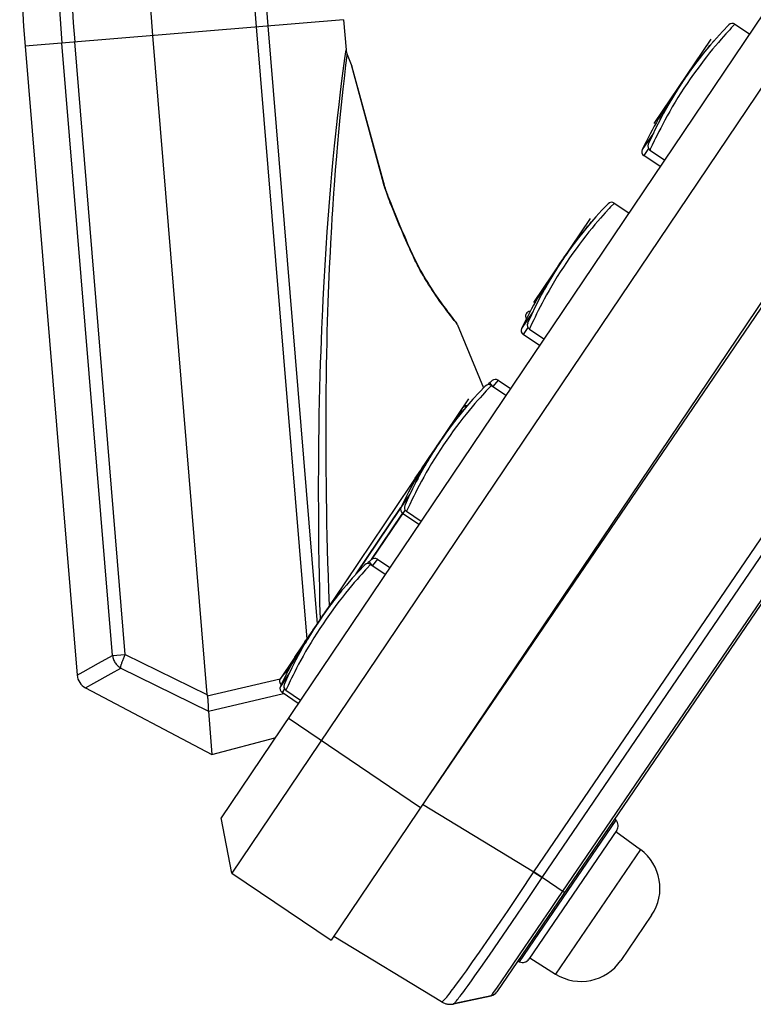
# Model space of a CAD drawing. Units: millimetres. Extents: x -332 to 128, y -115 to 121.
# Drawn here: x -332 to -286, y -115 to -53 of the extents above; entities that cross this region are included whole.
import ezdxf

# ---------------------------------------------------------------- set-up
doc = ezdxf.new("R2010")
doc.units = ezdxf.units.MM
doc.header["$LTSCALE"] = 16.335
doc.layers.get('0').update_dxf_attribs({"linetype": 'CONTINUOUS'})
for name, color, linetype in [('ASSI', 7, 'CONTINUOUS'), ('CURVE', 7, 'CONTINUOUS'), ('RACCORDO', 7, 'CONTINUOUS'), ('SMUSSO', 7, 'CONTINUOUS')]:
    doc.layers.add(name, color=color, linetype=linetype)
doc.styles.get("Standard").update_dxf_attribs({"font": 'txt', "width": 0.8})
doc.dimstyles.new('DIMSTYLE_2', dxfattribs={"dimtxt": 3, "dimasz": 3, "dimexe": 1.5, "dimexo": 0.5, "dimgap": 0.75, "dimtad": 1, "dimdec": 0, "dimtxsty": 'STANDARD', "dimblk": '_FILLED', "dimblk1": '_FILLED', "dimblk2": '_FILLED', "dimcen": 0.09, "dimadec": 0, "dimazin": 0, "dimtfac": 1, "dimtdec": 0, "dimtofl": 0, "dimtmove": 0, "dimatfit": 3, "dimldrblk": '_FILLED', "dimfxl": 1, "dimtolj": 1, "dimarcsym": 0})

# ---------------------------------------------------------------- blocks, each defined once
blk = doc.blocks.new('_FILLED')
at = {"color": 0, "linetype": 'BYBLOCK'}
blk.add_solid([(0, 0), (-1, 0.317), (-1, -0.317)], dxfattribs=at)
blk = doc.blocks.new('*D2')
at = {"color": 7, "linetype": 'CONTINUOUS'}
for p, q in [((-331.66, -46.132), (-331.66, 118.569)), ((-208.878, -107.819), (-208.878, 118.569)), ((-331.66, 117.069), (-270.269, 117.069)), ((-208.878, 117.069), (-270.269, 117.069))]:
    blk.add_line(p, q, dxfattribs=at)
at = {"color": 7, "linetype": 'CONTINUOUS', "xscale": 3, "yscale": 3, "zscale": 3, "rotation": 180}
blk.add_blockref('_FILLED', (-331.66, 117.069), dxfattribs=at)
at = {"color": 7, "linetype": 'CONTINUOUS', "xscale": 3, "yscale": 3, "zscale": 3}
blk.add_blockref('_FILLED', (-208.878, 117.069), dxfattribs=at)
at = {"color": 7, "linetype": 'CONTINUOUS', "insert": (-270.269, 120.819), "char_height": 3, "width": 9.32143, "attachment_point": 2, "line_spacing_factor": 0.9}
blk.add_mtext('123', dxfattribs=at)

msp = doc.modelspace()

# ---------------------------------------------------------------- linework, layer by layer
at = {"color": 7, "linetype": 'CONTINUOUS'}
for p, q in [((-311.388, -53.228), (-311.232, -55.113)), ((-331.32, -54.877), (-328.065, -94.217)), ((-274.731, -55.797), (-306.006, -101.681)), ((-291.581, -62.412), (-292.594, -61.729)), ((-299.13, -73.604), (-300.143, -72.921)), ((-306.679, -84.796), (-307.692, -84.113)), ((-301.022, -94.292), (-300.958, -94.275)), ((-327.535, -95.019), (-319.627, -99.183)), ((-314.228, -95.988), (-315.241, -95.305)), ((-319.627, -99.183), (-315.685, -98.146)), ((-294.419, -103.216), (-294.346, -103.292)), ((-294.347, -103.998), (-292.811, -105.126)), ((-305.25, -114.662), (-311.997, -110.563)), ((-299.731, -111.897), (-298.12, -112.915)), ((-300.486, -112.116), (-300.388, -112.156))]:
    msp.add_line(p, q, dxfattribs=at)
at = {"color": 253, "linetype": 'CONTINUOUS'}
msp.add_line((-299.486, -106.541), (-306.44, -102.316), dxfattribs=at)
at = {"color": 7, "linetype": 'CONTINUOUS'}
for centre, radius, start, end in [((-231.66, -46.632), 100, 162.22942, 184.72942), ((-231.66, -46.632), 92, 162.22942, 184.72942), ((-270.111, -72.069), 25, 144.55663, 154.6152), ((-277.66, -83.261), 25, 144.55663, 154.6152), ((-285.209, -94.453), 25, 144.9036, 154.6152), ((-292.758, -105.645), 25, 144.9036, 154.6152)]:
    msp.add_arc(centre, radius, start, end, dxfattribs=at)
at = {"layer": 'ASSI', "color": 253, "linetype": 'CONTINUOUS'}
for p, q in [((-286.934, -53.546), (-287.124, -53.747)), ((-294.483, -64.738), (-294.673, -64.94)), ((-302.172, -76.138), (-302.362, -76.339)), ((-302.039, -76.165), (-302.243, -75.945)), ((-301.721, -75.78), (-302.039, -76.165)), ((-301.72, -75.777), (-301.721, -75.78)), ((-304.007, -77.658), (-303.954, -77.547)), ((-303.954, -77.547), (-303.936, -77.509)), ((-310.597, -87.889), (-307.795, -83.735)), ((-307.25, -83.547), (-307.311, -83.676)), ((-309.637, -86.997), (-307.692, -84.113)), ((-309.721, -87.33), (-309.911, -87.531)), ((-309.588, -87.357), (-309.792, -87.137)), ((-309.27, -86.972), (-309.588, -87.357)), ((-309.269, -86.969), (-309.27, -86.972)), ((-315.232, -94.3), (-315.095, -94.148))]:
    msp.add_line(p, q, dxfattribs=at)
at = {"layer": 'ASSI', "color": 7, "linetype": 'CONTINUOUS'}
for p, q in [((-286.898, -53.509), (-285.989, -54.121)), ((-311.161, -55.409), (-310.863, -56.139)), ((-292.21, -61.384), (-291.302, -61.997)), ((-294.447, -64.701), (-293.538, -65.313)), ((-304.271, -72.268), (-302.638, -76.263)), ((-299.759, -72.576), (-298.851, -73.189)), ((-302.136, -76.1), (-301.227, -76.713)), ((-301.72, -75.777), (-300.948, -76.298)), ((-303.936, -77.509), (-315.343, -94.422)), ((-307.448, -83.976), (-306.54, -84.588)), ((-309.685, -87.292), (-308.776, -87.905)), ((-309.269, -86.969), (-308.497, -87.49)), ((-297.44, -88.981), (-297.407, -89.064)), ((-315.343, -94.422), (-315.346, -94.426)), ((-314.997, -95.168), (-314.089, -95.78))]:
    msp.add_line(p, q, dxfattribs=at)
at = {"layer": 'ASSI', "color": 253, "linetype": 'CONTINUOUS'}
for points in [[(-286.898, -53.509), (-286.907, -53.518), (-286.934, -53.546)], [(-287.464, -54.118), (-287.606, -54.277), (-287.761, -54.454), (-287.928, -54.646), (-288.104, -54.854), (-288.289, -55.076), (-288.48, -55.311), (-288.677, -55.558), (-288.877, -55.816), (-289.08, -56.084), (-289.284, -56.359), (-289.488, -56.642), (-289.69, -56.929), (-289.889, -57.221), (-290.085, -57.515), (-290.275, -57.81), (-290.461, -58.104), (-290.64, -58.396), (-290.812, -58.684), (-290.976, -58.967), (-291.132, -59.242), (-291.278, -59.508), (-291.415, -59.762), (-291.542, -60.003), (-291.657, -60.23), (-291.763, -60.44), (-291.857, -60.631), (-291.94, -60.804), (-292.073, -61.085)], [(-287.124, -53.747), (-287.222, -53.853), (-287.464, -54.118)], [(-292.073, -61.085), (-292.189, -61.336), (-292.205, -61.372), (-292.21, -61.384)], [(-294.673, -64.94), (-294.771, -65.045), (-295.013, -65.31)], [(-294.447, -64.701), (-294.456, -64.71), (-294.483, -64.738)], [(-295.013, -65.31), (-295.155, -65.469), (-295.31, -65.646), (-295.477, -65.838), (-295.653, -66.046), (-295.838, -66.268), (-296.03, -66.503), (-296.226, -66.75), (-296.427, -67.008), (-296.63, -67.276), (-296.833, -67.551), (-297.037, -67.834), (-297.239, -68.121), (-297.438, -68.413), (-297.634, -68.707), (-297.825, -69.002), (-298.01, -69.296), (-298.189, -69.588), (-298.361, -69.876), (-298.525, -70.159), (-298.681, -70.434), (-298.827, -70.7), (-298.964, -70.954), (-299.091, -71.195), (-299.206, -71.422), (-299.312, -71.632), (-299.406, -71.823), (-299.489, -71.996), (-299.622, -72.277)], [(-299.622, -72.277), (-299.738, -72.528), (-299.754, -72.564), (-299.759, -72.576)], [(-302.362, -76.339), (-302.46, -76.444), (-302.702, -76.709)], [(-302.136, -76.1), (-302.145, -76.109), (-302.172, -76.138)], [(-302.702, -76.709), (-302.844, -76.869), (-302.999, -77.045), (-303.166, -77.237), (-303.342, -77.445), (-303.527, -77.667), (-303.718, -77.902), (-303.915, -78.15), (-304.115, -78.408), (-304.318, -78.675), (-304.522, -78.95), (-304.726, -79.233), (-304.928, -79.52), (-305.127, -79.812), (-305.323, -80.106), (-305.513, -80.401), (-305.699, -80.695), (-305.878, -80.987), (-306.05, -81.276), (-306.214, -81.558), (-306.37, -81.833), (-306.516, -82.099), (-306.653, -82.353), (-306.78, -82.594), (-306.895, -82.821), (-307.001, -83.031), (-307.095, -83.222), (-307.25, -83.547)], [(-304.189, -78.028), (-304.154, -77.958), (-304.096, -77.842), (-304.007, -77.658)], [(-307.311, -83.676), (-307.427, -83.928), (-307.443, -83.964), (-307.448, -83.976)], [(-309.685, -87.292), (-309.694, -87.301), (-309.721, -87.33)], [(-310.251, -87.901), (-310.393, -88.061), (-310.548, -88.237), (-310.715, -88.429), (-310.891, -88.637), (-311.076, -88.859), (-311.268, -89.094), (-311.464, -89.342), (-311.665, -89.6), (-311.868, -89.867), (-312.071, -90.142), (-312.275, -90.425), (-312.477, -90.712), (-312.676, -91.004), (-312.872, -91.298), (-313.063, -91.593), (-313.248, -91.887), (-313.427, -92.179), (-313.599, -92.468), (-313.763, -92.75), (-313.919, -93.025), (-314.065, -93.291), (-314.202, -93.545), (-314.329, -93.786), (-314.444, -94.013), (-314.55, -94.223), (-314.644, -94.415), (-314.727, -94.587), (-314.86, -94.868)], [(-309.911, -87.531), (-310.009, -87.636), (-310.251, -87.901)], [(-315.095, -94.148), (-315.009, -94.051), (-314.91, -93.939), (-314.801, -93.814), (-314.745, -93.747)], [(-315.343, -94.422), (-315.315, -94.391), (-315.232, -94.3)], [(-314.86, -94.868), (-314.976, -95.12), (-314.992, -95.156), (-314.997, -95.168)]]:
    msp.add_lwpolyline(points, dxfattribs=at)
at = {"layer": 'ASSI', "color": 7, "linetype": 'CONTINUOUS'}
for points in [[(-303.928, -77.498), (-303.933, -77.505), (-303.936, -77.509)], [(-303.652, -77.379), (-303.662, -77.378), (-303.673, -77.377), (-303.685, -77.377), (-303.697, -77.377), (-303.708, -77.378), (-303.72, -77.379), (-303.731, -77.38), (-303.742, -77.382), (-303.753, -77.384), (-303.764, -77.387), (-303.774, -77.39), (-303.784, -77.393), (-303.794, -77.397), (-303.804, -77.401), (-303.813, -77.405), (-303.823, -77.409), (-303.832, -77.414), (-303.84, -77.419), (-303.849, -77.424), (-303.857, -77.43), (-303.865, -77.435), (-303.872, -77.441), (-303.88, -77.447), (-303.887, -77.453), (-303.893, -77.459), (-303.9, -77.466), (-303.906, -77.472), (-303.912, -77.478), (-303.918, -77.485), (-303.923, -77.492), (-303.928, -77.498)], [(-315.346, -94.426), (-315.351, -94.433), (-315.355, -94.44), (-315.359, -94.448), (-315.363, -94.455), (-315.367, -94.463), (-315.37, -94.471), (-315.374, -94.48), (-315.377, -94.488), (-315.38, -94.497), (-315.383, -94.506), (-315.385, -94.515), (-315.387, -94.524), (-315.389, -94.534), (-315.391, -94.544), (-315.392, -94.554), (-315.393, -94.564), (-315.394, -94.574), (-315.395, -94.585), (-315.395, -94.595), (-315.394, -94.606), (-315.393, -94.616), (-315.392, -94.627), (-315.391, -94.638), (-315.389, -94.649), (-315.386, -94.66), (-315.383, -94.671), (-315.38, -94.682), (-315.376, -94.693), (-315.372, -94.703), (-315.367, -94.714), (-315.362, -94.725), (-315.357, -94.736), (-315.35, -94.746), (-315.344, -94.756), (-315.337, -94.767), (-315.329, -94.777), (-315.321, -94.787), (-315.312, -94.796), (-315.303, -94.805), (-315.293, -94.814), (-315.29, -94.817)]]:
    msp.add_lwpolyline(points, dxfattribs=at)
for centre, radius, start, end in [((-269.412, -71.033), 25, 135.62081, 156.37919), ((-287.065, -53.757), 0.3, 56, 135.62081), ((-273.697, -68.444), 20, 145.81499, 147.13135), ((-292.042, -61.136), 0.3, 156.37919, 236), ((-294.615, -64.949), 0.3, 56, 135.62081), ((-276.961, -82.225), 25, 135.62081, 156.37919), ((-281.246, -79.636), 20, 145.81499, 147.13135), ((-299.591, -72.328), 0.3, 156.37919, 236), ((-301.887, -76.026), 0.3, 56, 132.19733), ((-284.65, -93.624), 25, 135.62081, 156.37919), ((-302.303, -76.349), 0.3, 56, 135.62081), ((-288.655, -90.621), 20, 132.19733, 133.24273), ((-288.655, -90.621), 20, 140.81809, 146.18502), ((-307.28, -83.727), 0.3, 156.37919, 236), ((-292.199, -104.816), 25, 135.62081, 156.37919), ((-309.853, -87.541), 0.3, 56, 135.62081), ((-296.204, -101.813), 20, 132.19733, 133.24273), ((-309.436, -87.218), 0.3, 56, 132.19733), ((-296.204, -101.813), 20, 140.81809, 146.18502), ((-314.829, -94.919), 0.3, 156.37919, 236)]:
    msp.add_arc(centre, radius, start, end, dxfattribs=at)
at = {"layer": 'CURVE', "color": 253, "linetype": 'CONTINUOUS'}
for p, q in [((-291.944, -59.731), (-288.386, -54.455)), ((-288.222, -54.566), (-288.268, -54.618)), ((-288.933, -55.415), (-289.007, -55.507)), ((-288.859, -55.323), (-288.933, -55.415)), ((-288.786, -55.232), (-288.859, -55.323)), ((-288.765, -55.207), (-288.786, -55.232)), ((-288.691, -55.117), (-288.765, -55.207)), ((-288.691, -55.117), (-288.613, -55.023)), ((-288.542, -54.938), (-288.616, -55.026)), ((-288.545, -54.942), (-288.456, -54.837)), ((-288.436, -54.813), (-288.457, -54.838)), ((-289.479, -56.123), (-289.413, -56.034)), ((-289.344, -55.942), (-289.413, -56.034)), ((-289.278, -55.855), (-289.346, -55.945)), ((-289.187, -55.737), (-289.279, -55.857)), ((-289.081, -55.601), (-289.191, -55.743)), ((-289.007, -55.507), (-289.081, -55.601)), ((-289.88, -56.678), (-289.811, -56.581)), ((-289.811, -56.581), (-289.74, -56.481)), ((-289.744, -56.487), (-289.673, -56.388)), ((-289.611, -56.302), (-289.676, -56.392)), ((-289.54, -56.206), (-289.613, -56.304)), ((-289.474, -56.116), (-289.547, -56.214)), ((-290.336, -57.351), (-290.271, -57.252)), ((-290.211, -57.163), (-290.272, -57.254)), ((-290.152, -57.074), (-290.216, -57.17)), ((-290.014, -56.871), (-290.077, -56.963)), ((-289.949, -56.777), (-290.014, -56.871)), ((-289.949, -56.777), (-289.877, -56.674)), ((-290.698, -57.922), (-290.637, -57.822)), ((-290.639, -57.826), (-290.577, -57.728)), ((-290.518, -57.635), (-290.58, -57.733)), ((-290.459, -57.541), (-290.518, -57.635)), ((-290.399, -57.449), (-290.46, -57.543)), ((-290.334, -57.348), (-290.399, -57.449)), ((-291.02, -58.46), (-291.078, -58.56)), ((-290.957, -58.351), (-291.02, -58.46)), ((-290.923, -58.293), (-290.957, -58.351)), ((-290.878, -58.218), (-290.923, -58.293)), ((-290.795, -58.081), (-290.869, -58.203)), ((-290.801, -58.09), (-290.693, -57.914)), ((-291.421, -59.175), (-291.366, -59.074)), ((-291.315, -58.981), (-291.369, -59.079)), ((-291.259, -58.879), (-291.315, -58.981)), ((-291.201, -58.776), (-291.259, -58.879)), ((-291.14, -58.667), (-291.201, -58.776)), ((-291.078, -58.56), (-291.14, -58.667)), ((-291.577, -59.469), (-291.526, -59.372)), ((-291.526, -59.372), (-291.472, -59.27)), ((-291.418, -59.171), (-291.473, -59.272)), ((-295.948, -65.666), (-299.493, -70.923)), ((-295.954, -65.969), (-295.873, -65.874)), ((-295.795, -65.784), (-295.875, -65.877)), ((-295.8, -65.79), (-295.786, -65.775)), ((-296.315, -66.4), (-296.416, -66.524)), ((-296.237, -66.305), (-296.336, -66.426)), ((-296.264, -66.337), (-296.165, -66.219)), ((-296.188, -66.246), (-296.106, -66.148)), ((-296.025, -66.051), (-296.113, -66.156)), ((-295.945, -65.957), (-296.026, -66.053)), ((-296.816, -67.034), (-296.94, -67.197)), ((-296.713, -66.9), (-296.851, -67.08)), ((-296.658, -66.829), (-296.785, -66.993)), ((-296.699, -66.881), (-296.586, -66.737)), ((-296.597, -66.752), (-296.54, -66.679)), ((-296.483, -66.607), (-296.594, -66.747)), ((-296.502, -66.632), (-296.407, -66.513)), ((-297.32, -67.715), (-297.421, -67.859)), ((-297.356, -67.767), (-297.231, -67.591)), ((-297.283, -67.664), (-297.17, -67.507)), ((-297.186, -67.53), (-297.077, -67.38)), ((-297.11, -67.426), (-296.996, -67.271)), ((-297.028, -67.315), (-296.893, -67.135)), ((-297.825, -68.452), (-297.709, -68.278)), ((-297.643, -68.18), (-297.539, -68.028)), ((-297.444, -67.891), (-297.56, -68.058)), ((-297.383, -67.804), (-297.488, -67.954)), ((-298.142, -68.944), (-298.222, -69.073)), ((-298.07, -68.83), (-298.16, -68.973)), ((-297.993, -68.71), (-298.098, -68.875)), ((-298.038, -68.78), (-297.92, -68.597)), ((-297.95, -68.644), (-297.849, -68.489)), ((-297.888, -68.548), (-297.804, -68.421)), ((-298.522, -69.571), (-298.619, -69.738)), ((-298.445, -69.441), (-298.55, -69.62)), ((-298.483, -69.504), (-298.381, -69.334)), ((-298.416, -69.392), (-298.339, -69.263)), ((-298.278, -69.165), (-298.36, -69.3)), ((-298.294, -69.19), (-298.198, -69.034)), ((-298.829, -70.109), (-298.906, -70.249)), ((-298.793, -70.045), (-298.869, -70.182)), ((-298.715, -69.905), (-298.808, -70.072)), ((-298.639, -69.773), (-298.748, -69.964)), ((-298.584, -69.677), (-298.689, -69.859)), ((-299.126, -70.661), (-299.074, -70.562)), ((-298.999, -70.422), (-299.078, -70.571)), ((-299.006, -70.433), (-298.945, -70.322)), ((-298.899, -70.236), (-298.955, -70.339)), ((-305.663, -80.07), (-303.547, -76.933)), ((-303.844, -77.606), (-303.767, -77.514)), ((-303.77, -77.518), (-303.69, -77.423)), ((-303.696, -77.43), (-303.674, -77.405)), ((-304.19, -78.03), (-304.361, -78.246)), ((-304.198, -78.04), (-304.123, -77.947)), ((-303.969, -77.756), (-304.136, -77.962)), ((-303.904, -77.678), (-303.982, -77.772)), ((-303.911, -77.687), (-303.84, -77.6)), ((-304.728, -78.729), (-304.834, -78.873)), ((-304.752, -78.761), (-304.649, -78.623)), ((-304.579, -78.529), (-304.677, -78.66)), ((-304.504, -78.431), (-304.603, -78.562)), ((-304.54, -78.478), (-304.41, -78.309)), ((-304.474, -78.392), (-304.407, -78.305)), ((-304.353, -78.236), (-304.439, -78.347)), ((-305.261, -79.475), (-305.157, -79.325)), ((-305.197, -79.383), (-305.094, -79.235)), ((-305.002, -79.105), (-305.12, -79.273)), ((-305.047, -79.168), (-304.925, -78.998)), ((-304.948, -79.03), (-304.865, -78.915)), ((-304.898, -78.96), (-304.803, -78.83)), ((-305.641, -80.042), (-305.721, -80.165)), ((-305.598, -79.979), (-305.69, -80.122)), ((-305.624, -80.015), (-305.641, -80.042)), ((-305.624, -80.019), (-305.534, -79.882)), ((-305.595, -79.972), (-305.624, -80.015)), ((-305.588, -79.96), (-305.595, -79.972)), ((-305.573, -79.937), (-305.588, -79.96)), ((-305.562, -79.92), (-305.573, -79.937)), ((-305.549, -79.905), (-305.449, -79.753)), ((-305.391, -79.666), (-305.492, -79.819)), ((-305.24, -79.444), (-305.313, -79.551)), ((-306.274, -80.976), (-306.032, -80.618)), ((-306.114, -80.806), (-306.015, -80.642)), ((-306.068, -80.671), (-306.06, -80.659)), ((-306.06, -80.659), (-306.061, -80.66)), ((-305.971, -80.569), (-306.053, -80.705)), ((-305.934, -80.509), (-305.993, -80.606)), ((-305.818, -80.323), (-305.95, -80.535)), ((-305.762, -80.234), (-305.86, -80.39)), ((-305.706, -80.147), (-305.808, -80.307)), ((-305.651, -80.062), (-305.74, -80.2)), ((-306.562, -81.404), (-306.468, -81.263)), ((-306.515, -81.361), (-306.448, -81.255)), ((-306.448, -81.255), (-306.376, -81.141)), ((-306.422, -81.336), (-306.364, -81.234)), ((-306.376, -81.141), (-306.299, -81.022)), ((-306.37, -81.246), (-306.29, -81.106)), ((-306.228, -81), (-306.312, -81.144)), ((-306.299, -81.022), (-306.217, -80.895)), ((-306.253, -81.043), (-306.166, -80.894)), ((-306.217, -80.895), (-306.128, -80.761)), ((-306.183, -80.923), (-306.085, -80.757)), ((-306.878, -81.962), (-306.821, -81.865)), ((-306.821, -81.865), (-306.759, -81.761)), ((-306.727, -81.894), (-306.79, -82.013)), ((-306.759, -81.761), (-306.691, -81.648)), ((-306.668, -81.784), (-306.732, -81.904)), ((-306.675, -81.796), (-306.613, -81.683)), ((-306.62, -81.694), (-306.516, -81.506)), ((-306.591, -81.484), (-306.515, -81.361)), ((-306.524, -81.519), (-306.466, -81.415)), ((-306.482, -81.445), (-306.415, -81.325)), ((-306.903, -81.908), (-307.24, -82.408)), ((-307.118, -82.383), (-307.111, -82.37)), ((-307.111, -82.37), (-307.104, -82.356)), ((-307.104, -82.356), (-307.096, -82.341)), ((-307.096, -82.341), (-307.083, -82.318)), ((-307.083, -82.318), (-307.064, -82.284)), ((-307.064, -82.284), (-307.012, -82.194)), ((-307.012, -82.194), (-306.947, -82.08)), ((-306.957, -82.338), (-306.896, -82.218)), ((-306.947, -82.08), (-306.878, -81.962)), ((-306.896, -82.218), (-306.842, -82.112)), ((-306.782, -81.997), (-306.842, -82.112)), ((-310.964, -87.928), (-314.452, -93.1)), ((-311.844, -89.347), (-311.781, -89.268)), ((-311.75, -89.236), (-311.827, -89.333)), ((-311.729, -89.204), (-311.788, -89.276)), ((-311.76, -89.247), (-311.685, -89.154)), ((-311.736, -89.212), (-311.672, -89.134)), ((-311.69, -89.16), (-311.616, -89.069)), ((-311.678, -89.142), (-311.575, -89.016)), ((-311.62, -89.073), (-311.547, -88.984)), ((-311.526, -88.958), (-311.585, -89.028)), ((-311.549, -88.987), (-311.534, -88.968)), ((-311.488, -88.912), (-311.536, -88.969)), ((-311.534, -88.968), (-311.535, -88.969)), ((-311.493, -88.919), (-311.49, -88.915)), ((-312.258, -89.885), (-312.327, -89.978)), ((-312.232, -89.86), (-312.319, -89.977)), ((-312.265, -89.894), (-312.198, -89.804)), ((-312.255, -89.891), (-312.167, -89.774)), ((-312.142, -89.73), (-312.208, -89.818)), ((-312.09, -89.672), (-312.185, -89.797)), ((-312.154, -89.746), (-312.117, -89.697)), ((-312.132, -89.717), (-312.065, -89.629)), ((-312.105, -89.691), (-312.022, -89.583)), ((-312.07, -89.636), (-312.011, -89.559)), ((-311.948, -89.487), (-312.035, -89.6)), ((-312.023, -89.575), (-311.957, -89.49)), ((-311.962, -89.505), (-311.888, -89.41)), ((-311.958, -89.492), (-311.899, -89.416)), ((-311.839, -89.341), (-311.902, -89.42)), ((-311.897, -89.422), (-311.822, -89.326)), ((-312.659, -90.445), (-312.745, -90.57)), ((-312.735, -90.559), (-312.646, -90.431)), ((-312.609, -90.373), (-312.669, -90.459)), ((-312.552, -90.299), (-312.661, -90.453)), ((-312.538, -90.271), (-312.615, -90.381)), ((-312.498, -90.223), (-312.586, -90.347)), ((-312.547, -90.284), (-312.495, -90.21)), ((-312.524, -90.259), (-312.525, -90.261)), ((-312.426, -90.124), (-312.515, -90.247)), ((-312.435, -90.127), (-312.503, -90.222)), ((-312.448, -90.153), (-312.309, -89.964)), ((-312.367, -90.032), (-312.448, -90.145)), ((-312.378, -90.048), (-312.318, -89.966)), ((-313.096, -91.093), (-313.201, -91.254)), ((-313.043, -91.013), (-313.134, -91.151)), ((-313.051, -91.025), (-312.988, -90.93)), ((-312.771, -90.611), (-312.881, -90.771)), ((-312.716, -90.532), (-312.79, -90.638)), ((-312.745, -90.573), (-312.74, -90.567)), ((-313.466, -91.674), (-313.547, -91.806)), ((-313.499, -91.728), (-313.412, -91.587)), ((-313.351, -91.49), (-313.446, -91.642)), ((-313.291, -91.395), (-313.375, -91.528)), ((-313.304, -91.416), (-313.176, -91.216)), ((-313.296, -91.387), (-313.301, -91.394)), ((-313.285, -91.371), (-313.296, -91.387)), ((-313.23, -91.291), (-313.285, -91.371)), ((-313.159, -91.188), (-313.23, -91.291)), ((-313.137, -91.157), (-313.159, -91.188)), ((-313.902, -92.407), (-313.832, -92.286)), ((-313.842, -92.302), (-313.767, -92.174)), ((-313.81, -92.15), (-313.803, -92.14)), ((-313.803, -92.14), (-313.764, -92.084)), ((-313.718, -92.092), (-313.791, -92.215)), ((-313.764, -92.084), (-313.677, -91.959)), ((-313.739, -92.126), (-313.652, -91.981)), ((-313.591, -91.879), (-313.672, -92.014)), ((-313.53, -91.778), (-313.622, -91.929)), ((-314.057, -92.682), (-314.118, -92.792)), ((-314.002, -92.583), (-314.068, -92.702)), ((-314.018, -92.612), (-313.95, -92.492)), ((-313.956, -92.502), (-313.896, -92.397))]:
    msp.add_line(p, q, dxfattribs=at)
at = {"layer": 'CURVE', "color": 7, "linetype": 'CONTINUOUS'}
for p, q in [((-306.032, -80.618), (-305.663, -80.07)), ((-306.468, -81.263), (-306.274, -80.976)), ((-306.903, -81.908), (-306.562, -81.404))]:
    msp.add_line(p, q, dxfattribs=at)
at = {"layer": 'CURVE', "color": 253, "linetype": 'CONTINUOUS'}
for points in [[(-305.561, -79.918), (-305.56, -79.918), (-305.56, -79.918), (-305.561, -79.918), (-305.561, -79.919), (-305.561, -79.919)], [(-306.06, -80.659), (-306.06, -80.659), (-306.06, -80.659), (-306.06, -80.659)], [(-306.691, -81.648), (-306.617, -81.527), (-306.591, -81.484)], [(-307.148, -82.47), (-307.149, -82.47), (-307.15, -82.47), (-307.15, -82.469), (-307.151, -82.469), (-307.152, -82.468), (-307.152, -82.467), (-307.152, -82.466), (-307.152, -82.465), (-307.152, -82.463), (-307.152, -82.461), (-307.152, -82.459), (-307.151, -82.457), (-307.151, -82.455), (-307.15, -82.452), (-307.149, -82.449), (-307.148, -82.446), (-307.146, -82.443), (-307.145, -82.439), (-307.143, -82.435), (-307.142, -82.431), (-307.14, -82.427), (-307.138, -82.422), (-307.135, -82.418), (-307.133, -82.413), (-307.13, -82.407), (-307.128, -82.402), (-307.125, -82.396), (-307.122, -82.39), (-307.118, -82.383)], [(-313.333, -91.442), (-313.336, -91.446), (-313.337, -91.447), (-313.337, -91.447), (-313.337, -91.447), (-313.336, -91.446)], [(-313.836, -92.187), (-313.836, -92.188), (-313.836, -92.188), (-313.836, -92.188), (-313.836, -92.187), (-313.836, -92.186)], [(-313.835, -92.185), (-313.834, -92.184), (-313.81, -92.15)]]:
    msp.add_lwpolyline(points, dxfattribs=at)
for centre, radius, start, end in [((-269.412, -71.033), 25, 139.98519, 151.46366), ((-273.697, -68.444), 20, 145.55029, 147.42191), ((-276.961, -82.225), 25, 143.75277, 145.92041), ((-276.961, -82.225), 25, 142.88891, 143.63177), ((-276.961, -82.225), 25, 146.0566, 148.04401), ((-281.246, -79.636), 20, 145.5511, 147.43138), ((-276.961, -82.225), 25, 149.19036, 150.46089), ((-288.655, -90.621), 20, 141.64236, 146.43552), ((-284.65, -93.624), 25, 142.41288, 143.69897), ((-284.65, -93.624), 25, 143.73029, 143.89825), ((-284.65, -93.624), 25, 145.49972, 146.99796), ((-284.65, -93.624), 25, 148.64391, 150.07114), ((-296.204, -101.813), 20, 144.29776, 146.43771)]:
    msp.add_arc(centre, radius, start, end, dxfattribs=at)
for centre, major_axis, start_param, end_param in [((-273.697, -68.444), (11.184, 16.581), 1.563099, 1.595813), ((-281.246, -79.636), (11.184, 16.581), 1.562932, 1.595818), ((-288.655, -90.621), (16.581, -11.184), 3.033956, 3.149449), ((-296.204, -101.813), (11.184, 16.581), 1.46316, 1.57671), ((-292.199, -104.816), (20.726, -13.98), 3.102005, 3.14083), ((-292.199, -104.816), (13.98, 20.726), -4.712176, -4.672379)]:
    msp.add_ellipse(centre, major_axis=major_axis, ratio=1, start_param=start_param, end_param=end_param, dxfattribs=at)
at = {"layer": 'RACCORDO', "color": 253, "linetype": 'CONTINUOUS'}
for p, q in [((-311.388, -53.228), (-331.32, -54.877)), ((-286.934, -53.546), (-287.124, -53.747)), ((-316.861, -53.681), (-313.693, -91.975)), ((-316.133, -53.621), (-313.04, -91.006)), ((-325.849, -92.995), (-329.018, -54.687)), ((-325.049, -92.929), (-328.218, -54.621)), ((-311.306, -55.655), (-311.232, -55.113)), ((-311.409, -56.426), (-311.306, -55.655)), ((-311.241, -56.07), (-311.169, -55.47)), ((-311.49, -57.054), (-311.409, -56.426)), ((-311.339, -56.907), (-311.241, -56.07)), ((-310.863, -56.14), (-310.863, -56.139)), ((-308.896, -63.447), (-310.863, -56.14)), ((-311.578, -57.768), (-311.49, -57.054)), ((-311.412, -57.563), (-311.339, -56.907)), ((-311.67, -58.536), (-311.578, -57.768)), ((-311.516, -58.545), (-311.412, -57.563)), ((-311.766, -59.379), (-311.67, -58.536)), ((-311.597, -59.352), (-311.516, -58.545)), ((-311.872, -60.358), (-311.766, -59.379)), ((-311.684, -60.271), (-311.597, -59.352)), ((-311.747, -60.974), (-311.684, -60.271)), ((-291.998, -60.315), (-292.697, -61.351)), ((-311.949, -61.108), (-311.872, -60.358)), ((-312.031, -61.941), (-311.949, -61.108)), ((-311.815, -61.759), (-311.747, -60.974)), ((-292.298, -61.291), (-292.594, -61.729)), ((-312.117, -62.867), (-312.031, -61.941)), ((-311.885, -62.632), (-311.815, -61.759)), ((-311.957, -63.587), (-311.885, -62.632)), ((-312.204, -63.861), (-312.117, -62.867)), ((-312.29, -64.906), (-312.204, -63.861)), ((-308.668, -64.136), (-308.71, -64.019)), ((-308.623, -64.26), (-308.668, -64.136)), ((-308.574, -64.39), (-308.623, -64.26)), ((-308.521, -64.528), (-308.574, -64.39)), ((-308.465, -64.673), (-308.521, -64.528)), ((-312.371, -65.969), (-312.29, -64.906)), ((-308.373, -64.908), (-308.465, -64.673)), ((-308.271, -65.163), (-308.373, -64.908)), ((-308.158, -65.44), (-308.271, -65.163)), ((-294.483, -64.738), (-294.673, -64.94)), ((-308.035, -65.738), (-308.158, -65.44)), ((-307.9, -66.061), (-308.035, -65.738)), ((-307.752, -66.41), (-307.9, -66.061)), ((-307.589, -66.79), (-307.752, -66.41)), ((-307.409, -67.203), (-307.589, -66.79)), ((-312.546, -68.571), (-312.481, -67.539)), ((-307.249, -67.567), (-307.409, -67.203)), ((-312.606, -69.616), (-312.546, -68.571)), ((-312.306, -69.801), (-312.262, -68.764)), ((-306.18, -69.6), (-306.251, -69.483)), ((-312.665, -70.737), (-312.606, -69.616)), ((-312.348, -70.915), (-312.306, -69.801)), ((-304.565, -71.9), (-304.692, -71.737)), ((-304.46, -72.033), (-304.565, -71.9)), ((-304.345, -72.176), (-304.46, -72.033)), ((-299.547, -71.507), (-300.246, -72.543)), ((-304.271, -72.268), (-304.345, -72.176)), ((-299.847, -72.483), (-300.143, -72.921)), ((-302.172, -76.138), (-302.362, -76.339)), ((-302.039, -76.165), (-302.243, -75.945)), ((-301.721, -75.78), (-302.039, -76.165)), ((-301.72, -75.777), (-301.721, -75.78)), ((-304.007, -77.658), (-303.954, -77.547)), ((-303.954, -77.547), (-303.936, -77.509)), ((-307.236, -82.906), (-310.597, -87.889)), ((-307.25, -83.547), (-307.311, -83.676)), ((-299.476, -106.527), (-283.684, -83.359)), ((-298.959, -106.876), (-283.169, -83.71)), ((-307.536, -83.882), (-309.637, -86.997)), ((-281.884, -84.559), (-297.995, -108.197)), ((-309.721, -87.33), (-309.911, -87.531)), ((-309.588, -87.357), (-309.792, -87.137)), ((-309.27, -86.972), (-309.588, -87.357)), ((-309.269, -86.969), (-309.27, -86.972)), ((-299.505, -92.042), (-299.433, -92.037)), ((-325.849, -92.995), (-325.049, -92.929)), ((-325.049, -92.929), (-319.937, -95.438)), ((-327.697, -94.013), (-326.723, -93.476)), ((-326.723, -93.476), (-325.849, -92.995)), ((-300.383, -93.343), (-300.321, -93.34)), ((-328.065, -94.217), (-327.697, -94.013)), ((-327.024, -94.73), (-325.937, -94.119)), ((-325.937, -94.119), (-325.334, -93.781)), ((-325.334, -93.781), (-319.852, -96.471)), ((-314.785, -94.098), (-315.344, -94.927)), ((-315.232, -94.3), (-315.095, -94.148)), ((-327.535, -95.019), (-327.024, -94.73)), ((-319.923, -95.524), (-315.362, -94.454)), ((-319.851, -96.478), (-315.153, -95.377)), ((-315.085, -95.074), (-315.241, -95.305)), ((-294.346, -103.292), (-300.388, -112.156)), ((-292.811, -105.126), (-298.12, -112.915)), ((-300.381, -107.885), (-299.476, -106.527)), ((-298.959, -106.876), (-299.476, -106.527)), ((-299.837, -108.186), (-298.959, -106.876)), ((-299.486, -106.541), (-298.967, -106.887)), ((-297.577, -107.818), (-298.959, -106.876)), ((-301.089, -108.936), (-300.381, -107.885)), ((-300.858, -109.696), (-299.837, -108.186)), ((-297.995, -108.197), (-298.455, -108.874)), ((-301.774, -109.943), (-301.089, -108.936)), ((-298.455, -108.874), (-298.909, -109.54)), ((-298.909, -109.54), (-299.349, -110.186)), ((-302.424, -110.888), (-301.774, -109.943)), ((-301.662, -110.87), (-300.858, -109.696)), ((-299.349, -110.186), (-300.041, -111.2)), ((-302.882, -111.548), (-302.424, -110.888)), ((-302.257, -111.732), (-301.662, -110.87)), ((-300.041, -111.2), (-301.194, -112.886)), ((-303.311, -112.158), (-302.882, -111.548)), ((-302.801, -112.51), (-302.257, -111.732)), ((-303.705, -112.712), (-303.311, -112.158)), ((-303.168, -113.03), (-302.801, -112.51)), ((-304.171, -113.355), (-303.947, -113.048)), ((-303.947, -113.048), (-303.705, -112.712)), ((-303.392, -113.344), (-303.168, -113.03)), ((-301.194, -112.886), (-301.82, -113.797)), ((-303.598, -113.629), (-303.392, -113.344)), ((-301.82, -113.797), (-302.016, -114.079))]:
    msp.add_line(p, q, dxfattribs=at)
at = {"layer": 'RACCORDO', "color": 7, "linetype": 'CONTINUOUS'}
for p, q in [((-286.898, -53.509), (-285.989, -54.121)), ((-323.347, -54.218), (-319.937, -95.438)), ((-274.789, -55.4), (-312.159, -110.803)), ((-308.852, -63.51), (-310.843, -56.197)), ((-292.21, -61.384), (-291.302, -61.997)), ((-308.717, -63.929), (-308.745, -63.848)), ((-308.687, -64.013), (-308.717, -63.929)), ((-308.656, -64.1), (-308.687, -64.013)), ((-308.624, -64.189), (-308.656, -64.1)), ((-308.59, -64.281), (-308.624, -64.189)), ((-308.536, -64.424), (-308.59, -64.281)), ((-308.478, -64.574), (-308.536, -64.424)), ((-308.418, -64.73), (-308.478, -64.574)), ((-308.333, -64.945), (-308.418, -64.73)), ((-308.243, -65.17), (-308.333, -64.945)), ((-308.147, -65.405), (-308.243, -65.17)), ((-294.447, -64.701), (-293.538, -65.313)), ((-308.019, -65.715), (-308.147, -65.405)), ((-307.881, -66.045), (-308.019, -65.715)), ((-307.733, -66.394), (-307.881, -66.045)), ((-307.543, -66.837), (-307.733, -66.394)), ((-307.338, -67.306), (-307.543, -66.837)), ((-307.267, -67.468), (-307.338, -67.306)), ((-307.2, -67.62), (-307.267, -67.468)), ((-306.2, -69.521), (-306.254, -69.433)), ((-306.118, -69.654), (-306.2, -69.521)), ((-306.003, -69.836), (-306.121, -69.65)), ((-305.89, -70.012), (-306.006, -69.832)), ((-305.779, -70.181), (-305.892, -70.009)), ((-305.67, -70.345), (-305.781, -70.179)), ((-305.167, -71.065), (-305.263, -70.932)), ((-305.077, -71.188), (-305.169, -71.062)), ((-304.992, -71.305), (-305.08, -71.185)), ((-304.911, -71.414), (-304.994, -71.301)), ((-304.834, -71.515), (-304.914, -71.41)), ((-304.763, -71.609), (-304.837, -71.511)), ((-304.636, -71.774), (-304.766, -71.605)), ((-304.53, -71.909), (-304.639, -71.77)), ((-304.416, -72.053), (-304.533, -71.906)), ((-304.344, -72.144), (-304.418, -72.052)), ((-299.759, -72.576), (-298.851, -73.189)), ((-302.136, -76.1), (-301.227, -76.713)), ((-301.72, -75.777), (-300.948, -76.298)), ((-280.203, -82.36), (-301.786, -114.024)), ((-307.448, -83.976), (-306.54, -84.588)), ((-309.685, -87.292), (-308.776, -87.905)), ((-309.269, -86.969), (-308.497, -87.49)), ((-314.997, -95.168), (-314.089, -95.78)), ((-319.873, -95.995), (-319.87, -96.092)), ((-319.87, -96.092), (-319.868, -96.223)), ((-319.868, -96.223), (-319.866, -96.298)), ((-319.851, -96.478), (-319.627, -99.183)), ((-294.294, -103.92), (-299.785, -111.975)), ((-292.107, -109.234), (-294.039, -112.068)), ((-302.155, -114.272), (-304.52, -114.784)), ((-302.155, -114.272), (-302.155, -114.272)), ((-305.179, -114.701), (-305.131, -114.724)), ((-304.676, -114.807), (-304.627, -114.803)), ((-304.627, -114.803), (-304.578, -114.797)), ((-304.578, -114.797), (-304.531, -114.789)), ((-304.531, -114.789), (-304.513, -114.785))]:
    msp.add_line(p, q, dxfattribs=at)
at = {"layer": 'RACCORDO', "color": 253, "linetype": 'CONTINUOUS'}
for points in [[(-286.898, -53.509), (-286.907, -53.518), (-286.934, -53.546)], [(-287.464, -54.118), (-287.606, -54.277), (-287.761, -54.454), (-287.928, -54.646), (-288.104, -54.854), (-288.289, -55.076), (-288.48, -55.311), (-288.677, -55.558), (-288.877, -55.816), (-289.08, -56.084), (-289.284, -56.359), (-289.488, -56.642), (-289.69, -56.929), (-289.889, -57.221), (-290.085, -57.515), (-290.275, -57.81), (-290.461, -58.104), (-290.64, -58.396), (-290.812, -58.684), (-290.976, -58.967), (-291.132, -59.242), (-291.278, -59.508), (-291.415, -59.762), (-291.542, -60.003), (-291.657, -60.23), (-291.763, -60.44), (-291.857, -60.631), (-291.94, -60.804), (-292.073, -61.085)], [(-287.124, -53.747), (-287.222, -53.853), (-287.464, -54.118)], [(-311.169, -55.47), (-311.165, -55.436), (-311.161, -55.409)], [(-292.073, -61.085), (-292.189, -61.336), (-292.205, -61.372), (-292.21, -61.384)], [(-312.062, -65.125), (-311.993, -64.088), (-311.957, -63.587)], [(-308.896, -63.447), (-308.889, -63.451), (-308.883, -63.456), (-308.877, -63.461), (-308.872, -63.467), (-308.868, -63.472), (-308.864, -63.478), (-308.861, -63.484), (-308.858, -63.49), (-308.856, -63.496)], [(-308.861, -63.57), (-308.873, -63.527), (-308.885, -63.486), (-308.896, -63.447)], [(-308.71, -64.019), (-308.75, -63.908), (-308.768, -63.855), (-308.785, -63.803), (-308.802, -63.754), (-308.818, -63.705), (-308.833, -63.659), (-308.847, -63.613), (-308.861, -63.57)], [(-312.186, -67.225), (-312.127, -66.18), (-312.095, -65.65), (-312.062, -65.125)], [(-294.673, -64.94), (-294.771, -65.045), (-295.013, -65.31)], [(-294.447, -64.701), (-294.456, -64.71), (-294.483, -64.738)], [(-295.013, -65.31), (-295.155, -65.469), (-295.31, -65.646), (-295.477, -65.838), (-295.653, -66.046), (-295.838, -66.268), (-296.03, -66.503), (-296.226, -66.75), (-296.427, -67.008), (-296.63, -67.276), (-296.833, -67.551), (-297.037, -67.834), (-297.239, -68.121), (-297.438, -68.413), (-297.634, -68.707), (-297.825, -69.002), (-298.01, -69.296), (-298.189, -69.588), (-298.361, -69.876), (-298.525, -70.159), (-298.681, -70.434), (-298.827, -70.7), (-298.964, -70.954), (-299.091, -71.195), (-299.206, -71.422), (-299.312, -71.632), (-299.406, -71.823), (-299.489, -71.996), (-299.622, -72.277)], [(-312.481, -67.539), (-312.41, -66.499), (-312.371, -65.969)], [(-312.262, -68.764), (-312.212, -67.74), (-312.186, -67.225)], [(-307.279, -67.498), (-307.271, -67.491), (-307.266, -67.486), (-307.263, -67.481), (-307.263, -67.477), (-307.263, -67.477)], [(-307.104, -67.883), (-307.181, -67.717), (-307.216, -67.64), (-307.249, -67.567)], [(-306.251, -69.483), (-306.321, -69.367), (-306.39, -69.251), (-306.457, -69.135), (-306.522, -69.019), (-306.585, -68.906), (-306.647, -68.793), (-306.706, -68.682), (-306.763, -68.573), (-306.819, -68.466), (-306.872, -68.362), (-306.923, -68.26), (-306.971, -68.161), (-307.018, -68.065), (-307.062, -67.972), (-307.104, -67.883)], [(-306.18, -69.6), (-306.181, -69.58), (-306.184, -69.561), (-306.19, -69.543), (-306.197, -69.526), (-306.2, -69.521)], [(-304.692, -71.737), (-304.841, -71.543), (-304.922, -71.435), (-305.008, -71.32), (-305.099, -71.197), (-305.195, -71.067), (-305.294, -70.929), (-305.396, -70.784), (-305.502, -70.633), (-305.611, -70.475), (-305.722, -70.31), (-305.835, -70.14), (-305.949, -69.966), (-306.064, -69.786), (-306.18, -69.6)], [(-312.749, -72.591), (-312.693, -71.331), (-312.665, -70.737)], [(-312.405, -72.756), (-312.368, -71.505), (-312.348, -70.915)], [(-312.84, -90.71), (-312.864, -89.74), (-312.884, -88.841), (-312.901, -87.966), (-312.915, -87.113), (-312.927, -86.285), (-312.936, -85.461), (-312.942, -84.636), (-312.947, -83.815), (-312.949, -82.989), (-312.948, -82.153), (-312.945, -81.311), (-312.94, -80.466), (-312.931, -79.614), (-312.92, -78.759), (-312.906, -77.915), (-312.889, -77.08), (-312.869, -76.256), (-312.848, -75.461), (-312.825, -74.699), (-312.801, -73.966), (-312.775, -73.263), (-312.749, -72.591)], [(-299.622, -72.277), (-299.738, -72.528), (-299.754, -72.564), (-299.759, -72.576)], [(-312.275, -89.873), (-312.31, -88.902), (-312.339, -88.032), (-312.365, -87.185), (-312.388, -86.362), (-312.408, -85.542), (-312.426, -84.723), (-312.442, -83.907), (-312.455, -83.086), (-312.467, -82.255), (-312.476, -81.418), (-312.482, -80.579), (-312.485, -79.732), (-312.486, -78.883), (-312.484, -78.044), (-312.479, -77.215), (-312.471, -76.397), (-312.462, -75.606), (-312.45, -74.85), (-312.436, -74.122), (-312.421, -73.423), (-312.405, -72.756)], [(-302.362, -76.339), (-302.46, -76.444), (-302.702, -76.709)], [(-302.136, -76.1), (-302.145, -76.109), (-302.172, -76.138)], [(-302.702, -76.709), (-302.844, -76.869), (-302.999, -77.045), (-303.166, -77.237), (-303.342, -77.445), (-303.527, -77.667), (-303.718, -77.902), (-303.915, -78.15), (-304.115, -78.408), (-304.318, -78.675), (-304.522, -78.95), (-304.726, -79.233), (-304.928, -79.52), (-305.127, -79.812), (-305.323, -80.106), (-305.513, -80.401), (-305.699, -80.695), (-305.878, -80.987), (-306.05, -81.276), (-306.214, -81.558), (-306.37, -81.833), (-306.516, -82.099), (-306.653, -82.353), (-306.78, -82.594), (-306.895, -82.821), (-307.001, -83.031), (-307.095, -83.222), (-307.25, -83.547)], [(-304.189, -78.028), (-304.154, -77.958), (-304.096, -77.842), (-304.007, -77.658)], [(-307.311, -83.676), (-307.427, -83.928), (-307.443, -83.964), (-307.448, -83.976)], [(-309.685, -87.292), (-309.694, -87.301), (-309.721, -87.33)], [(-310.251, -87.901), (-310.393, -88.061), (-310.548, -88.237), (-310.715, -88.429), (-310.891, -88.637), (-311.076, -88.859), (-311.268, -89.094), (-311.464, -89.342), (-311.665, -89.6), (-311.868, -89.867), (-312.071, -90.142), (-312.275, -90.425), (-312.477, -90.712), (-312.676, -91.004), (-312.872, -91.298), (-313.063, -91.593), (-313.248, -91.887), (-313.427, -92.179), (-313.599, -92.468), (-313.763, -92.75), (-313.919, -93.025), (-314.065, -93.291), (-314.202, -93.545), (-314.329, -93.786), (-314.444, -94.013), (-314.55, -94.223), (-314.644, -94.415), (-314.727, -94.587), (-314.86, -94.868)], [(-309.911, -87.531), (-310.009, -87.636), (-310.251, -87.901)], [(-325.334, -93.781), (-325.336, -93.765), (-325.336, -93.745), (-325.335, -93.722), (-325.331, -93.697), (-325.326, -93.668), (-325.32, -93.637), (-325.311, -93.603), (-325.301, -93.566), (-325.29, -93.527), (-325.277, -93.486), (-325.262, -93.442), (-325.246, -93.397), (-325.229, -93.349), (-325.21, -93.3), (-325.19, -93.25), (-325.169, -93.199), (-325.147, -93.146), (-325.123, -93.093), (-325.099, -93.038), (-325.074, -92.984), (-325.049, -92.929)], [(-325.849, -92.995), (-325.84, -93.06), (-325.828, -93.123), (-325.811, -93.186), (-325.79, -93.248), (-325.765, -93.308), (-325.736, -93.367), (-325.704, -93.424), (-325.668, -93.478), (-325.629, -93.53), (-325.587, -93.58), (-325.542, -93.627), (-325.494, -93.67), (-325.443, -93.711), (-325.39, -93.748), (-325.334, -93.781)], [(-315.095, -94.148), (-315.009, -94.051), (-314.91, -93.939), (-314.801, -93.814), (-314.745, -93.747)], [(-315.343, -94.422), (-315.315, -94.391), (-315.232, -94.3)], [(-314.86, -94.868), (-314.976, -95.12), (-314.992, -95.156), (-314.997, -95.168)], [(-297.563, -107.828), (-297.564, -107.827), (-297.567, -107.825), (-297.577, -107.818)], [(-305.25, -114.662), (-305.238, -114.663), (-305.22, -114.655), (-305.197, -114.639), (-305.167, -114.613), (-305.132, -114.579), (-305.091, -114.536), (-305.045, -114.484), (-304.992, -114.423), (-304.934, -114.353), (-304.87, -114.275), (-304.801, -114.189), (-304.727, -114.094), (-304.647, -113.991), (-304.562, -113.88), (-304.471, -113.76), (-304.376, -113.633), (-304.171, -113.355)], [(-304.513, -114.785), (-304.509, -114.784), (-304.493, -114.774), (-304.472, -114.756), (-304.445, -114.729), (-304.412, -114.694), (-304.374, -114.651), (-304.33, -114.598), (-304.28, -114.538), (-304.226, -114.469), (-304.165, -114.392), (-304.1, -114.306), (-304.029, -114.213), (-303.952, -114.112), (-303.871, -114.002), (-303.785, -113.886), (-303.598, -113.629)], [(-302.016, -114.079), (-302.083, -114.174), (-302.108, -114.21), (-302.128, -114.237), (-302.142, -114.257), (-302.151, -114.269), (-302.155, -114.272)]]:
    msp.add_lwpolyline(points, dxfattribs=at)
at = {"layer": 'RACCORDO', "color": 7, "linetype": 'CONTINUOUS'}
for points in [[(-310.843, -56.197), (-310.851, -56.171), (-310.86, -56.146), (-310.863, -56.139)], [(-308.745, -63.848), (-308.771, -63.77), (-308.784, -63.732), (-308.796, -63.695), (-308.808, -63.657), (-308.82, -63.62), (-308.831, -63.583), (-308.842, -63.547), (-308.852, -63.51)], [(-306.253, -69.435), (-306.344, -69.282), (-306.437, -69.122), (-306.531, -68.956), (-306.626, -68.783), (-306.721, -68.604), (-306.817, -68.418), (-306.913, -68.227), (-307.009, -68.03), (-307.105, -67.828), (-307.2, -67.62)], [(-305.46, -70.652), (-305.564, -70.502), (-305.67, -70.345)], [(-305.261, -70.934), (-305.359, -70.797), (-305.46, -70.652)], [(-303.653, -77.379), (-303.659, -77.378), (-303.694, -77.377), (-303.727, -77.38), (-303.759, -77.386), (-303.789, -77.395), (-303.818, -77.407), (-303.844, -77.422), (-303.869, -77.439), (-303.892, -77.458), (-303.912, -77.478), (-303.929, -77.5), (-303.936, -77.509)], [(-315.343, -94.422), (-315.35, -94.432), (-315.363, -94.456), (-315.375, -94.482), (-315.384, -94.51), (-315.39, -94.539), (-315.394, -94.57), (-315.394, -94.601), (-315.392, -94.632), (-315.385, -94.664), (-315.375, -94.696), (-315.361, -94.727), (-315.343, -94.757), (-315.322, -94.785), (-315.296, -94.812), (-315.29, -94.817)], [(-319.937, -95.438), (-319.936, -95.452), (-319.934, -95.466), (-319.932, -95.48), (-319.929, -95.495), (-319.926, -95.509), (-319.923, -95.524)], [(-319.923, -95.524), (-319.914, -95.564), (-319.906, -95.606), (-319.899, -95.65), (-319.893, -95.696), (-319.888, -95.744), (-319.883, -95.793), (-319.88, -95.843), (-319.877, -95.894), (-319.875, -95.945), (-319.873, -95.995)], [(-319.866, -96.298), (-319.865, -96.331), (-319.863, -96.362), (-319.862, -96.389), (-319.86, -96.414), (-319.858, -96.436), (-319.855, -96.455), (-319.852, -96.471)], [(-319.851, -96.478), (-319.851, -96.477), (-319.851, -96.476), (-319.851, -96.475), (-319.852, -96.473), (-319.852, -96.472), (-319.852, -96.471)], [(-305.25, -114.662), (-305.226, -114.676), (-305.179, -114.701)], [(-305.131, -114.724), (-305.081, -114.744), (-305.031, -114.761), (-304.981, -114.776), (-304.93, -114.788), (-304.879, -114.797), (-304.828, -114.803), (-304.777, -114.807), (-304.726, -114.808), (-304.676, -114.807)]]:
    msp.add_lwpolyline(points, dxfattribs=at)
at = {"layer": 'RACCORDO', "color": 253, "linetype": 'CONTINUOUS'}
for radius in [97.691, 96.887, 85.492, 84.761]:
    msp.add_arc((-231.66, -46.632), radius, 162.22942, 184.72942, dxfattribs=at)
at = {"layer": 'RACCORDO', "color": 7, "linetype": 'CONTINUOUS'}
for centre, radius, start, end in [((-269.412, -71.033), 25, 135.62081, 156.37919), ((-287.065, -53.757), 0.3, 56, 135.62081), ((-310.236, -55.031), 1, 184.72942, 202.22942), ((-273.697, -68.444), 20, 145.81499, 147.13135), ((-292.426, -61.48), 0.3, 154.6152, 236), ((-292.042, -61.136), 0.3, 156.37919, 236), ((-294.615, -64.949), 0.3, 56, 135.62081), ((-276.961, -82.225), 25, 135.62081, 156.37919), ((-281.246, -79.636), 20, 145.81499, 147.13135), ((-299.703, -71.77), 0.3, 90.25266, 214.66423), ((-304.734, -72.457), 0.5, 22.22942, 38.79394), ((-299.975, -72.672), 0.3, 154.6152, 236), ((-299.591, -72.328), 0.3, 156.37919, 236), ((-301.887, -76.026), 0.3, 56, 132.19733), ((-284.65, -93.624), 25, 135.62081, 156.37919), ((-302.303, -76.349), 0.3, 56, 135.62081), ((-288.655, -90.621), 20, 132.19733, 133.24273), ((-288.655, -90.621), 20, 140.81809, 146.18502), ((-307.524, -83.864), 0.3, 154.6152, 236), ((-307.28, -83.727), 0.3, 156.37919, 236), ((-292.199, -104.816), 25, 135.62081, 156.37919), ((-309.853, -87.541), 0.3, 56, 135.62081), ((-296.204, -101.813), 20, 132.19733, 133.24273), ((-309.436, -87.218), 0.3, 56, 132.19733), ((-296.204, -101.813), 20, 140.81809, 146.18502), ((-327.069, -94.134), 1, 184.72943, 242.22943), ((-314.829, -94.919), 0.3, 156.37919, 236), ((-315.073, -95.056), 0.3, 154.6152, 236), ((-294.707, -103.638), 0.5, 325.72084, 43.72084), ((-294.586, -107.544), 3, 325.72084, 53.72084), ((-300.198, -111.694), 0.5, 247.72084, 325.72084), ((-296.518, -110.378), 3, 237.72084, 325.72084), ((-302.282, -113.686), 0.6, 282.22087, 325.72068)]:
    msp.add_arc(centre, radius, start, end, dxfattribs=at)
at = {"layer": 'SMUSSO', "color": 7, "linetype": 'CONTINUOUS'}
for p, q in [((-282.501, -48.949), (-319.052, -103.138)), ((-280.428, -50.347), (-318.377, -106.609)), ((-318.377, -106.609), (-319.052, -103.138)), ((-318.377, -106.609), (-312.159, -110.803)), ((-304.513, -114.785), (-302.155, -114.272))]:
    msp.add_line(p, q, dxfattribs=at)
at = {"layer": 'SMUSSO', "color": 253, "linetype": 'CONTINUOUS'}
msp.add_line((-306.567, -102.512), (-314.858, -96.92), dxfattribs=at)

# ---------------------------------------------------------------- dimensions: what is measured, and where the dimension line sits
at = {"color": 7, "linetype": 'CONTINUOUS'}
dim = msp.add_linear_dim(base=(-208.878, 117.069), p1=(-331.66, -46.632), p2=(-208.878, -108.319), dimstyle='DIMSTYLE_2', dxfattribs=at)
dim.commit()
dim.dimension.update_dxf_attribs({"geometry": '*D2', "text_midpoint": (-270.698, 117.069), "dimtype": 160})

doc.saveas('drawing.dxf')
